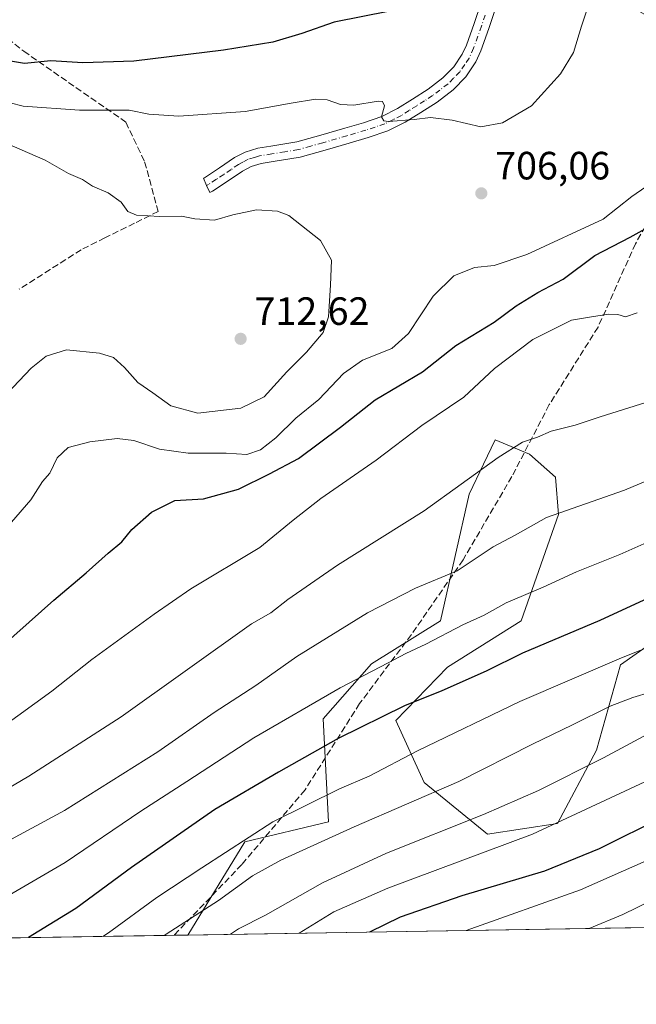
# Model space of a CAD drawing. Units: metres. Extents: x 610152 to 613580, y 4773276 to 4775646.
# Drawn here: x 611219 to 611376, y 4773276 to 4773526 of the extents above; entities that cross this region are included whole.
import ezdxf

# ---------------------------------------------------------------- set-up
doc = ezdxf.new("R2010")
doc.units = ezdxf.units.M
doc.header["$MEASUREMENT"] = 0
doc.linetypes.add('DGN Style 3', pattern=[2.307223458686699, 1.648016756204785, -0.6592067024819142])
doc.linetypes.add('DGN Style 4', pattern=[2.6384748266838614, 1.318413404963828, -0.6592067024819142, 0.001648016756204785, -0.6592067024819142])
for name, color, linetype, lineweight in [('Arbolado forestal CxS', 92, 'Continuous', 0), ('Camino Cxs', 7, 'Continuous', 0), ('Camino eje', 30, 'DGN Style 4', 13), ('Comarca CxS', 21, 'Continuous', 0), ('Comunidad Autónoma CxS', 142, 'Continuous', 0), ('Conducción de agua lineal', 4, 'DGN Style 3', 0), ('Curva de nivel maestra', 30, 'Continuous', 30), ('Curva de nivel normal', 30, 'Continuous', 0), ('Entidad de ámbito territorial CxS', 92, 'Continuous', 0), ('Espacio natural protegido CxS', 121, 'Continuous', 0), ('Matorral CxS', 135, 'Continuous', 0), ('Municipio CxS', 4, 'Continuous', 0), ('Provincia CxS', 1, 'Continuous', 0), ('Punto de cota en terreno', 7, 'Continuous', 0), ('Rótulo de punto de cota en terreno', 7, 'Continuous', 0), ('Senda', 7, 'DGN Style 3', 0)]:
    doc.layers.add(name, color=color, linetype=linetype, lineweight=lineweight)
doc.styles.add('Style-Arial', font='txt')

# ---------------------------------------------------------------- blocks, each defined once
blk = doc.blocks.new('*U10')
at = {"layer": 'Matorral CxS', "color": 135, "linetype": 'Continuous', "lineweight": 0}
blk.add_polyline3d([(611398.0773, 4773296.220000001, 634.2871000000014), (611261.9239999996, 4773293.988100001, 664.903999999995), (611276.3876999998, 4773317.655900001, 671.2597999999998), (611297.6162999999, 4773322.701300001, 667.8665999999939), (611296.2732999995, 4773348.834899999, 679.1223999999929), (611308.5549, 4773362.8069, 681.8077000000048), (611326.0568000004, 4773373.744700001, 682.4453000000067), (611333.3479000004, 4773405.830700001, 689.9336999999941), (611336.9820999998, 4773413.500299999, 690.8785999999964), (611339.9112999998, 4773419.6841, 691.6474000000017), (611348.6627000002, 4773416.037900001, 689.8175999999949), (611355.2240000004, 4773410.2049, 687.9989999999962), (611355.9541999997, 4773400.7249, 685.542300000001), (611346.4737, 4773373.7445, 678.8411999999954), (611327.8513000002, 4773361.941299999, 678.0093999999954), (611314.7008999997, 4773348.442500001, 675.1980999999942), (611321.9099000003, 4773332.670100001, 667.7421000000032), (611337.9753999999, 4773319.553900001, 659.0767000000051), (611355.7241000002, 4773322.325099999, 657.0338000000047), (611365.6271000003, 4773340.8575, 662.5071000000025), (611371.6758000003, 4773362.514900001, 670.8781000000017), (611395.5795, 4773379.3279, 673.4556000000011)], dxfattribs=at)
blk = doc.blocks.new('*U15')
at = {"layer": 'Arbolado forestal CxS', "color": 92, "linetype": 'Continuous', "lineweight": 0}
blk.add_polyline3d([(611395.5795, 4773379.3279, 673.4556000000011), (611371.6758000003, 4773362.514900001, 670.8781000000017), (611365.6271000003, 4773340.8575, 662.5071000000025), (611355.7241000002, 4773322.325099999, 657.0338000000047), (611337.9753999999, 4773319.553900001, 659.0767000000051), (611321.9099000003, 4773332.670100001, 667.7421000000032), (611314.7008999997, 4773348.442500001, 675.1980999999942), (611327.8513000002, 4773361.941299999, 678.0093999999954), (611346.4737, 4773373.7445, 678.8411999999954), (611355.9541999997, 4773400.7249, 685.542300000001), (611355.2240000004, 4773410.2049, 687.9989999999962), (611348.6627000002, 4773416.037900001, 689.8175999999949), (611339.9112999998, 4773419.6841, 691.6474000000017), (611336.9820999998, 4773413.500299999, 690.8785999999964), (611333.3479000004, 4773405.830700001, 689.9336999999941), (611326.0568000004, 4773373.744700001, 682.4453000000067), (611308.5549, 4773362.8069, 681.8077000000048), (611296.2732999995, 4773348.834899999, 679.1223999999929), (611297.6162999999, 4773322.701300001, 667.8665999999939), (611276.3876999998, 4773317.655900001, 671.2597999999998), (611261.9239999996, 4773293.988100001, 664.903999999995), (611207.0016000001, 4773293.0877, 678.7951999999932)], dxfattribs=at)
blk = doc.blocks.new('*U18')
at = {"layer": 'Espacio natural protegido CxS', "color": 121, "linetype": 'Continuous', "lineweight": 0, "flags": 128}
blk.add_lwpolyline([(612324.4276821513, 4773311.405487224), (610863.099866171, 4773287.450212056), (610189.0100008462, 4773276.399982234), (610161.7249999995, 4774962.892899999)], dxfattribs=at)
blk = doc.blocks.new('5PATER')
at = {"layer": 'Conducción de agua lineal', "linetype": 'Continuous', "lineweight": 0}
h = blk.add_hatch(color=51, dxfattribs=at)
edge = h.paths.add_edge_path()
edge.add_ellipse((0, 0), major_axis=(-0.1095731443231308, -0.1110710700762829), ratio=0.9994222409660322, start_angle=0, end_angle=360)

msp = doc.modelspace()

# ---------------------------------------------------------------- linework, layer by layer
at = {"layer": 'Arbolado forestal CxS', "color": 92, "linetype": 'Continuous', "lineweight": 0, "extrusion": (0.2432767953966168, 0.003987973555105308, 0.9699487083802302), "elevation": 168386.6437809045, "flags": 128}
msp.add_lwpolyline([(4762633.860302881, -668533.3940545993), (4762633.860302881, -668480.3747476898)], dxfattribs=at)
at = {"layer": 'Arbolado forestal CxS', "color": 92, "linetype": 'Continuous', "lineweight": 0, "extrusion": (0.2721432044215368, 0.004458817071136003, 0.9622464316574543), "elevation": 188273.8249588738, "flags": 128}
msp.add_lwpolyline([(4762639.827059837, -663168.095014581), (4762639.827059837, -663164.4536706632)], dxfattribs=at)
at = {"layer": 'Arbolado forestal CxS', "color": 92, "linetype": 'Continuous', "lineweight": 0}
msp.add_polyline3d([(611395.5795, 4773379.3279, 673.4556000000011), (611371.6758000003, 4773362.514900001, 670.8781000000017), (611365.6271000003, 4773340.8575, 662.5071000000025), (611355.7241000002, 4773322.325099999, 657.0338000000047), (611337.9753999999, 4773319.553900001, 659.0767000000051), (611321.9099000003, 4773332.670100001, 667.7421000000032), (611314.7008999997, 4773348.442500001, 675.1980999999942), (611327.8513000002, 4773361.941299999, 678.0093999999954), (611346.4737, 4773373.7445, 678.8411999999954), (611355.9541999997, 4773400.7249, 685.542300000001), (611355.2240000004, 4773410.2049, 687.9989999999962), (611348.6627000002, 4773416.037900001, 689.8175999999949), (611339.9112999998, 4773419.6841, 691.6474000000017), (611336.9820999998, 4773413.500299999, 690.8785999999964), (611333.3479000004, 4773405.830700001, 689.9336999999941), (611326.0568000004, 4773373.744700001, 682.4453000000067), (611308.5549, 4773362.8069, 681.8077000000048), (611296.2732999995, 4773348.834899999, 679.1223999999929), (611297.6162999999, 4773322.701300001, 667.8665999999939), (611276.3876999998, 4773317.655900001, 671.2597999999998), (611261.9241000004, 4773293.9882, 664.903999999995)], dxfattribs=at)
at = {"layer": 'Camino Cxs', "color": 7, "linetype": 'Continuous', "lineweight": 0}
msp.add_polyline3d([(611340.1801000005, 4773529.600099999, 711.4673999999941), (611338.3301999997, 4773524.0101, 710.4988000000012), (611336.2702000003, 4773518.340100001, 710.8646000000008), (611335.0000999998, 4773515.5601, 712.630999999994), (611332.4700999996, 4773511.770099999, 714.0249999999943), (611329.2801000001, 4773508.5101, 716.8542000000016), (611325.1601, 4773505.370100001, 715.5464999999967), (611321.0502000004, 4773502.7401, 717.2228999999934), (611317.0800999999, 4773500.2401, 718.3402999999962), (611312.6901000004, 4773498.050100001, 715.4921999999933), (611307.6801000005, 4773496.350099999, 711.8313000000054), (611302.8601000002, 4773494.920100001, 712.1358999999939), (611296.7301000003, 4773493.1501, 710.9321000000054), (611290.3901000004, 4773491.370100001, 716.9179000000004), (611283.5900999998, 4773490.270099999, 718.9217999999966), (611280.5601000005, 4773489.790100001, 719.0758999999962), (611277.9801000003, 4773489.0101, 719.2428999999976), (611275.8000999996, 4773487.860099999, 720.3273000000045), (611272.1801000005, 4773485.370100001, 721.4599000000018), (611268.1401000004, 4773482.7601, 723.1916000000057), (611267.4626000002, 4773482.397299999, 723.4933000000019), (611266.6857000003, 4773484.225299999, 721.7167999999947), (611265.8674999997, 4773486.030099999, 720.5405000000028), (611266.1300999997, 4773486.170100001, 720.2133000000031), (611269.9802000001, 4773488.6601, 718.9250000000029), (611273.7500999998, 4773491.2601, 718.7869999999967), (611276.4801000003, 4773492.6801, 715.9391999999935), (611279.6700999998, 4773493.6501, 716.4504000000015), (611282.9601999996, 4773494.170100001, 717.3589999999967), (611289.5401, 4773495.2401, 715.9214000000065), (611295.6401000004, 4773496.960100001, 711.7133999999934), (611301.7401000002, 4773498.720100001, 712.6576999999961), (611306.4801000003, 4773500.130100001, 712.554999999993), (611311.1700999998, 4773501.710100001, 712.5541999999988), (611315.1401000004, 4773503.700099999, 714.8441000000021), (611318.9301000005, 4773506.0801, 714.265400000004), (611322.8901000004, 4773508.620100001, 709.5449999999983), (611326.6601999998, 4773511.4801, 714.1538), (611329.3901000004, 4773514.280099999, 714.6483000000007), (611331.5401, 4773517.4901, 711.6928999999947), (611332.6102, 4773519.840100001, 713.1552999999985), (611334.5900999998, 4773525.300100001, 714.5700999999973), (611336.4200999998, 4773530.8101, 714.3215999999958)], dxfattribs=at)
msp.add_polyline3d([(611340.1801000005, 4773529.600099999, 711.4673999999941), (611338.3301999997, 4773524.0101, 710.4988000000012), (611336.2702000003, 4773518.340100001, 710.8646000000008), (611335.0000999998, 4773515.5601, 712.630999999994), (611332.4700999996, 4773511.770099999, 714.0249999999943), (611329.2801000001, 4773508.5101, 716.8542000000016), (611325.1601, 4773505.370100001, 715.5464999999967), (611321.0502000004, 4773502.7401, 717.2228999999934), (611317.0800999999, 4773500.2401, 718.3402999999962), (611312.6901000004, 4773498.050100001, 715.4921999999933), (611307.6801000005, 4773496.350099999, 711.8313000000054), (611302.8601000002, 4773494.920100001, 712.1358999999939), (611296.7301000003, 4773493.1501, 710.9321000000054), (611290.3901000004, 4773491.370100001, 716.9179000000004), (611283.5900999998, 4773490.270099999, 718.9217999999966), (611280.5601000005, 4773489.790100001, 719.0758999999962), (611277.9801000003, 4773489.0101, 719.2428999999976), (611275.8000999996, 4773487.860099999, 720.3273000000045), (611272.1801000005, 4773485.370100001, 721.4599000000018), (611268.1401000004, 4773482.7601, 723.1916000000057), (611267.4626000002, 4773482.397299999, 723.4933000000019), (611266.6857000003, 4773484.225299999, 721.7167999999947), (611265.8674999997, 4773486.030099999, 720.5405000000028), (611266.1300999997, 4773486.170100001, 720.2133000000031), (611269.9802000001, 4773488.6601, 718.9250000000029), (611273.7500999998, 4773491.2601, 718.7869999999967), (611276.4801000003, 4773492.6801, 715.9391999999935), (611279.6700999998, 4773493.6501, 716.4504000000015), (611282.9601999996, 4773494.170100001, 717.3589999999967), (611289.5401, 4773495.2401, 715.9214000000065), (611295.6401000004, 4773496.960100001, 711.7133999999934), (611301.7401000002, 4773498.720100001, 712.6576999999961), (611306.4801000003, 4773500.130100001, 712.554999999993), (611311.1700999998, 4773501.710100001, 712.5541999999988), (611315.1401000004, 4773503.700099999, 714.8441000000021), (611318.9301000005, 4773506.0801, 714.265400000004), (611322.8901000004, 4773508.620100001, 709.5449999999983), (611326.6601999998, 4773511.4801, 714.1538), (611329.3901000004, 4773514.280099999, 714.6483000000007), (611331.5401, 4773517.4901, 711.6928999999947), (611332.6102, 4773519.840100001, 713.1552999999985), (611334.5900999998, 4773525.300100001, 714.5700999999973), (611336.4200999998, 4773530.8101, 714.3215999999958)], dxfattribs=at)
at = {"layer": 'Camino eje', "color": 30, "linetype": 'DGN Style 4', "lineweight": 13}
msp.add_polyline3d([(611337.3850999996, 4773527.450099999, 710.1947999999975), (611336.4600999998, 4773524.655099999, 711.3669999999984), (611334.4401000004, 4773519.090100001, 711.5130999999965), (611333.2701000003, 4773516.5251, 710.7479000000022), (611332.1951000001, 4773514.920100001, 711.7682999999961), (611330.9301000005, 4773513.0251, 713.3913000000031), (611329.3350999998, 4773511.395099999, 714.7434000000068), (611327.9700999996, 4773509.995100001, 715.4508999999962), (611325.9101, 4773508.425100001, 713.6573000000063), (611324.0251000002, 4773506.995100001, 711.5602000000072), (611321.9700999996, 4773505.6801, 712.3619999999937), (611319.9901000002, 4773504.4101, 715.0190000000002), (611318.0950999996, 4773503.220100001, 715.6270999999979), (611316.1101000002, 4773501.970100001, 715.058999999994), (611314.1250999998, 4773500.975099999, 714.4306000000071), (611311.9301000005, 4773499.880100001, 713.5007000000041), (611309.4250999996, 4773499.030099999, 712.1742999999989), (611307.0800999999, 4773498.2401, 710.1227000000072), (611302.3000999996, 4773496.8201, 710.5752999999969), (611296.1851000005, 4773495.0551, 711.4040999999997), (611293.1350999996, 4773494.1951, 713.7856999999932), (611289.9650999998, 4773493.3051, 715.0228999999963), (611286.5651000004, 4773492.755100001, 715.0945999999968), (611283.2751000002, 4773492.220100001, 715.5988999999972), (611280.1151000002, 4773491.720100001, 716.152700000006), (611278.8251, 4773491.3301, 716.4910999999993), (611277.2301000003, 4773490.845100001, 716.9977999999975), (611275.8651000002, 4773490.1351, 718.3766999999935), (611274.7751000002, 4773489.5601, 719.1877999999998), (611272.8901000004, 4773488.2601, 720.0331000000006), (611271.0800999999, 4773487.015100001, 719.7942000000039), (611269.1551000001, 4773485.770099999, 720.1459000000032), (611267.1848999998, 4773484.491699999, 721.2399000000005), (611266.6857000003, 4773484.225299999, 721.7167999999947)], dxfattribs=at)
at = {"layer": 'Comarca CxS', "color": 21, "linetype": 'Continuous', "lineweight": 0, "flags": 128}
msp.add_lwpolyline([(610863.099866171, 4773287.450212056), (610189.0100008462, 4773276.399982234), (610161.7249999995, 4774962.892899999), (610159.8103000007, 4775081.2402), (610157.4052000007, 4775229.900800001), (610157.009785274, 4775254.343549546), (610155.6343999993, 4775339.3581), (610151.5800008458, 4775589.959982209), (610204.4344760181, 4775590.826906933), (610245.0844287017, 4775591.493613364), (610340.7561999992, 4775593.062799999), (611685.0616024418, 4775615.110966235), (613068.4811565683, 4775637.800748146), (613540.9600008718, 4775645.549982211), (613579.5200008709, 4773331.979982234), (612324.4276821513, 4773311.405487224)], close=True, dxfattribs=at)
at = {"layer": 'Comunidad Autónoma CxS', "color": 142, "linetype": 'Continuous', "lineweight": 0, "flags": 128}
msp.add_lwpolyline([(610863.099866171, 4773287.450212056), (610189.0100008462, 4773276.399982234), (610161.7249999995, 4774962.892899999), (610159.8103000007, 4775081.2402), (610157.4052000007, 4775229.900800001), (610157.009785274, 4775254.343549546), (610155.6343999993, 4775339.3581), (610151.5800008458, 4775589.959982209), (610204.4344760181, 4775590.826906933), (610245.0844287017, 4775591.493613364), (610340.7561999992, 4775593.062799999), (611685.0616024418, 4775615.110966235), (613068.4811565683, 4775637.800748146), (613540.9600008718, 4775645.549982211), (613579.5200008709, 4773331.979982234), (612324.4276821513, 4773311.405487224)], close=True, dxfattribs=at)
at = {"layer": 'Curva de nivel maestra', "color": 30, "linetype": 'Continuous', "lineweight": 30, "flags": 128}
for points, elevation in [([(611313.1799999997, 4773528.440099999), (611299.0499999998, 4773525.6501), (611290.8200000003, 4773522.7601), (611283.5, 4773520.600099999), (611270.9900000002, 4773518.5101), (611248.1799999997, 4773515.710100001), (611235.2999999998, 4773515.300100001), (611227.1799999997, 4773515.840100001), (611220.4699999997, 4773515.190099999), (611211.8399999999, 4773516.620100001), (611196.6900000004, 4773520.190099999), (611183.6500000004, 4773522.2501), (611153.4299999997, 4773531.0001)], 700), ([(611211.4199999999, 4773364.370100001), (611227.8899999997, 4773378.940099999), (611236.1299999999, 4773385.9101), (611241.7000000002, 4773390.9101), (611245.1500000004, 4773393.7401), (611247.6699999999, 4773396.880100001), (611252.7000000002, 4773401.300100001), (611258.6200000001, 4773404.2601), (611265.9299999997, 4773404.720100001), (611274.7400000002, 4773407.100099999), (611282.6100000005, 4773411.050100001), (611290, 4773414.890100001), (611300.6200000001, 4773422.9001), (611309.4800000006, 4773429.8301), (611321.4800000006, 4773436.940099999), (611329.9699999997, 4773443.550100001), (611339.6399999997, 4773449.540100001), (611345.25, 4773453.6801), (611350.7199999997, 4773457.040100001), (611357.1699999999, 4773460.4301), (611365.1600000003, 4773466.460100001), (611374.1399999997, 4773471.050100001), (611382.5, 4773475.720100001)], 700), ([(611399.79, 4773389.2401), (611366.4600000001, 4773373.8301), (611346.8300000001, 4773365.540100001), (611337.6399999997, 4773360.970100001), (611326.3600000005, 4773355.950099999), (611316.8600000005, 4773352.1801), (611300.0300000003, 4773343.850099999), (611284.9100000003, 4773335.3301), (611268.79, 4773325.850099999), (611247.6399999997, 4773311.120100001), (611233.4900000002, 4773300.7301), (611221.4650999998, 4773293.324999999)], 675), ([(611382.6299999999, 4773324.0001), (611366.29, 4773315.840100001), (611352.4199999999, 4773310.170100001), (611331.4900000002, 4773303.890100001), (611315.7699999996, 4773298.520099999), (611307.9978999998, 4773294.743600001)], 650.0000000000001), ([(611307.9978999998, 4773294.743600001), (611307.9973999998, 4773294.7433)], 650)]:
    msp.add_lwpolyline(points, dxfattribs=dict(at, elevation=elevation))
at = {"layer": 'Curva de nivel normal', "color": 30, "linetype": 'Continuous', "lineweight": 0, "flags": 128}
for points, elevation in [([(611365.0800000001, 4773534.680000001), (611361.8099999996, 4773524.59), (611359.7699999996, 4773517.970000001), (611356.5199999996, 4773512.52), (611349.0999999996, 4773504.380000001), (611341.75, 4773500.109999999), (611336.25, 4773499.119999999), (611329, 4773500.76), (611323.54, 4773501.470000001), (611319.3200000003, 4773500.92), (611312.8700000001, 4773500.470000001), (611311.6500000004, 4773500.619999999), (611311.0300000003, 4773501.630000001), (611311.8300000001, 4773504.430000001), (611311.3399999999, 4773505.51), (611310.2000000002, 4773505.58), (611304.0599999996, 4773504.619999999), (611300.6399999997, 4773504.74), (611297.2999999998, 4773505.939999999), (611294.2999999998, 4773506.100000001), (611288.1699999999, 4773505.119999999), (611276.4299999997, 4773502.99), (611259.5999999996, 4773501.800000001), (611252.04, 4773502.300000001), (611247.0700000003, 4773503.279999999), (611234.4299999997, 4773503.279999999), (611220.1299999999, 4773504.32), (611213.4299999997, 4773506.02)], 705), ([(611205.4299999997, 4773420.24), (611222.1299999999, 4773437.810000001), (611225.9299999997, 4773440.890000001), (611231.1699999999, 4773442.449999999), (611239.5199999996, 4773441.680000001), (611243.0899999999, 4773440.539999999), (611245.8200000003, 4773437.970000001), (611249.2000000002, 4773434.189999999), (611253.0700000003, 4773431.560000001), (611257.5999999996, 4773428.26), (611264.4800000006, 4773426.42), (611275.4000000004, 4773427.699999999), (611281.2599999999, 4773430.600000001), (611287.0800000001, 4773436.9), (611292.0700000003, 4773441.890000001), (611296.2699999996, 4773446.850000001), (611297.6399999997, 4773450.890000001), (611298.0999999996, 4773458.9), (611298.3899999997, 4773465.220000001), (611295.5999999996, 4773470.220000001), (611287.5499999998, 4773476.619999999), (611284.6399999997, 4773477.699999999), (611279.3700000001, 4773478.060000001), (611273.2999999998, 4773476.730000001), (611268.6500000004, 4773475.380000001), (611263.7000000002, 4773475.710000001), (611260.3200000003, 4773476.42), (611254.7999999998, 4773476.350000001), (611248.9199999999, 4773476.630000001), (611246.6600000003, 4773477.600000001), (611245.04, 4773479.980000001), (611241.7000000002, 4773482.300000001), (611237.7400000002, 4773484), (611235.1500000004, 4773485.75), (611231.6399999997, 4773487.24), (611225.6900000004, 4773490.619999999), (611217.3099999996, 4773494.24)], 710), ([(611213.2800000003, 4773394.369999999), (611222.0499999998, 4773404.439999999), (611225.0700000003, 4773409.060000001), (611226.9100000003, 4773411.180000001), (611228.7400000002, 4773415.100000001), (611231.5199999996, 4773417.710000001), (611237.0800000001, 4773419.180000001), (611243.9800000006, 4773420.029999999), (611248.2199999997, 4773419.480000001), (611254.7000000002, 4773417.26), (611261.9699999997, 4773416.26), (611271.6399999997, 4773416.24), (611276.8499999996, 4773415.92), (611280.3399999999, 4773417.100000001), (611284.2599999999, 4773420.119999999), (611289.3300000001, 4773425.15), (611295.2000000002, 4773429.890000001), (611301.3899999997, 4773436.480000001), (611306.2199999997, 4773439.84), (611313.6500000004, 4773442.83), (611317.9400000004, 4773446.600000001), (611324.2100000001, 4773456.100000001), (611329.4199999999, 4773461.27), (611334.6699999999, 4773463.359999999), (611339.6399999997, 4773463.930000001), (611347.9699999997, 4773466.689999999), (611367.29, 4773475.67), (611374.6299999999, 4773481.430000001), (611380.6299999999, 4773485.52)], 705), ([(611375.9600000001, 4773451.859999999), (611372.9699999997, 4773450.84), (611371.0199999996, 4773451.460000001), (611368.7199999997, 4773451.529999999), (611364.8700000001, 4773450.980000001), (611359.2599999999, 4773450.01), (611349.4900000002, 4773445.130000001), (611339.7699999996, 4773437.720000001), (611331.9800000006, 4773430.5), (611321.2999999998, 4773423.289999999), (611309.75, 4773414.460000001), (611295.7100000001, 4773404.789999999), (611288.6799999997, 4773399.24), (611280.2300000006, 4773392.310000001), (611262.6500000004, 4773381.84), (611253.3799999999, 4773375.42), (611237.5700000003, 4773363.9), (611227.4299999997, 4773355.859999999), (611214.4900000002, 4773346.449999999)], 695), ([(611127.5360000003, 4773291.785), (611127.6500000004, 4773291.82), (611138.3099999996, 4773296.220000001), (611153.2800000003, 4773302.289999999), (611163.1500000004, 4773307.289999999), (611172.5899999999, 4773311.680000001), (611183.1399999997, 4773316.560000001), (611200.0999999996, 4773323.050000001), (611211.7599999999, 4773328.58), (611221.5300000003, 4773334.27), (611244.9699999997, 4773349.350000001), (611278.0800000001, 4773372.960000001), (611282.9699999997, 4773375.76), (611287.2999999998, 4773379.140000001), (611299.9000000004, 4773387.810000001), (611321.8899999997, 4773401.65), (611340.6500000004, 4773415.189999999), (611346.8099999996, 4773419.09), (611350.6200000001, 4773420.350000001), (611354.1600000003, 4773421.84), (611360.25, 4773423.359999999), (611366.5899999999, 4773425.529999999), (611379.7800000003, 4773429.66)], 690.0000000000001), ([(611155.2001, 4773292.238500001), (611157.9000000004, 4773292.930000001), (611176.6600000003, 4773298.66), (611188.8799999999, 4773303.59), (611199.2699999996, 4773309.4), (611211.9600000001, 4773315.539999999), (611230.6399999997, 4773325.560000001), (611254.2999999998, 4773340.5), (611268.6399999997, 4773350.460000001), (611279.2000000002, 4773357.289999999), (611289.54, 4773364.680000001), (611307.5, 4773375.720000001), (611319.6600000003, 4773382.050000001), (611330.29, 4773386.439999999), (611339.3799999999, 4773392.49), (611344.9500000002, 4773395.439999999), (611352.9699999997, 4773399.930000001), (611372.7000000002, 4773406.850000001), (611393.9600000001, 4773415.869999999)], 685), ([(611379.9600000001, 4773394.300000001), (611371.5199999996, 4773390.52), (611360.5300000003, 4773386.180000001), (611352.1200000001, 4773382.300000001), (611342.6900000004, 4773378.32), (611337.0800000001, 4773375.189999999), (611331.7000000002, 4773372.67), (611322.3399999999, 4773367.77), (611317.2599999999, 4773365.460000001), (611312.7400000002, 4773363.039999999), (611300.54, 4773356.75), (611278.6500000004, 4773344.039999999), (611261.6600000003, 4773332.91), (611249.9800000006, 4773325.439999999), (611230.75, 4773312.359999999), (611216.5599999996, 4773304.109999999), (611207.0599999996, 4773299.460000001), (611198.29, 4773294.949999999), (611192.3485000003, 4773292.8474)], 680), ([(611389.3899999997, 4773371.26), (611371.9400000004, 4773364.289999999), (611346.1399999997, 4773353.210000001), (611320.2000000002, 4773340.74), (611307.9699999997, 4773334.289999999), (611300.4000000004, 4773331.050000001), (611283.4800000006, 4773322.699999999), (611265.5, 4773311.07), (611254.0300000003, 4773303.529999999), (611241.7800000003, 4773294.560000001), (611240.3865999999, 4773293.6349)], 670), ([(611379.29, 4773355.640000001), (611374.8200000003, 4773354.279999999), (611369.0499999998, 4773352.039999999), (611359.5199999996, 4773347.300000001), (611349.3899999997, 4773342.41), (611330.7000000002, 4773332.939999999), (611304.1299999999, 4773321.439999999), (611285.5199999996, 4773312.970000001), (611278.2999999998, 4773309), (611269.6699999999, 4773302.779999999), (611256.3799999999, 4773294.210000001), (611255.8923000004, 4773293.8891)], 665), ([(611382, 4773346.810000001), (611367.4299999997, 4773338.970000001), (611350.9400000004, 4773330.65), (611336.9600000001, 4773324.539999999), (611312.2999999998, 4773314.789999999), (611296.0599999996, 4773307.220000001), (611281.6600000003, 4773299.060000001), (611274.7599999999, 4773295.529999999), (611272.7134999996, 4773294.164799999)], 659.9999999999999), ([(611381.5599999996, 4773334.529999999), (611349.3700000001, 4773319.59), (611312.6500000004, 4773305.850000001), (611298.9400000004, 4773299.91), (611290.2001999998, 4773294.451500001)], 655), ([(611332.5601000005, 4773295.1458), (611361.5300000003, 4773305.42), (611414.6299999999, 4773328.9)], 645), ([(611363.7873000001, 4773295.6577), (611372.29, 4773299.17), (611394.5999999996, 4773310.119999999)], 640.0000000000001)]:
    msp.add_lwpolyline(points, dxfattribs=dict(at, elevation=elevation))
at = {"layer": 'Entidad de ámbito territorial CxS', "color": 92, "linetype": 'Continuous', "lineweight": 0, "flags": 128}
msp.add_lwpolyline([(612324.4276821513, 4773311.405487224), (610863.099866171, 4773287.450212056)], dxfattribs=at)
at = {"layer": 'Matorral CxS', "color": 135, "linetype": 'Continuous', "lineweight": 0, "extrusion": (0.2193346795242829, 0.003595616153733821, 0.9756430545555353), "elevation": 151882.580145256, "flags": 128}
msp.add_lwpolyline([(4762633.484730858, -672620.8345579124), (4762633.484730858, -672481.2634380824)], dxfattribs=at)
at = {"layer": 'Matorral CxS', "color": 135, "linetype": 'Continuous', "lineweight": 0}
msp.add_polyline3d([(611395.5795, 4773379.3279, 673.4556000000011), (611371.6758000003, 4773362.514900001, 670.8781000000017), (611365.6271000003, 4773340.8575, 662.5071000000025), (611355.7241000002, 4773322.325099999, 657.0338000000047), (611337.9753999999, 4773319.553900001, 659.0767000000051), (611321.9099000003, 4773332.670100001, 667.7421000000032), (611314.7008999997, 4773348.442500001, 675.1980999999942), (611327.8513000002, 4773361.941299999, 678.0093999999954), (611346.4737, 4773373.7445, 678.8411999999954), (611355.9541999997, 4773400.7249, 685.542300000001), (611355.2240000004, 4773410.2049, 687.9989999999962), (611348.6627000002, 4773416.037900001, 689.8175999999949), (611339.9112999998, 4773419.6841, 691.6474000000017), (611336.9820999998, 4773413.500299999, 690.8785999999964), (611333.3479000004, 4773405.830700001, 689.9336999999941), (611326.0568000004, 4773373.744700001, 682.4453000000067), (611308.5549, 4773362.8069, 681.8077000000048), (611296.2732999995, 4773348.834899999, 679.1223999999929), (611297.6162999999, 4773322.701300001, 667.8665999999939), (611276.3876999998, 4773317.655900001, 671.2597999999998), (611261.9241000004, 4773293.9882, 664.903999999995)], dxfattribs=at)
at = {"layer": 'Municipio CxS', "color": 4, "linetype": 'Continuous', "lineweight": 0, "flags": 128}
msp.add_lwpolyline([(612324.4276821513, 4773311.405487224), (610863.099866171, 4773287.450212056)], dxfattribs=at)
at = {"layer": 'Provincia CxS', "color": 1, "linetype": 'Continuous', "lineweight": 0, "flags": 128}
msp.add_lwpolyline([(610863.099866171, 4773287.450212056), (610189.0100008462, 4773276.399982234), (610161.7249999995, 4774962.892899999), (610159.8103000007, 4775081.2402), (610157.4052000007, 4775229.900800001), (610157.009785274, 4775254.343549546), (610155.6343999993, 4775339.3581), (610151.5800008458, 4775589.959982209), (610204.4344760181, 4775590.826906933), (610245.0844287017, 4775591.493613364), (610340.7561999992, 4775593.062799999), (611685.0616024418, 4775615.110966235), (613068.4811565683, 4775637.800748146), (613540.9600008718, 4775645.549982211), (613579.5200008709, 4773331.979982234), (612324.4276821513, 4773311.405487224)], close=True, dxfattribs=at)
at = {"layer": 'Senda', "color": 7, "linetype": 'DGN Style 3', "lineweight": 0}
for points in [[(611081.5401, 4773778.290100001, 634.5985999999976), (611079.5301000001, 4773757.9801, 637.4158000000025), (611082.9501, 4773742.590100001, 655.8248000000021), (611086.3701, 4773725.5001, 667.5135000000009), (611086.9187000003, 4773688.1271, 673.3242000000029), (611103.8520999998, 4773679.131200001, 676.0926000000036), (611116.5521, 4773664.3145, 678.524900000004), (611129.2522, 4773645.7937, 687.9760999999999), (611145.6563999997, 4773611.397800001, 694.9768999999942), (611165.2356000004, 4773583.3519, 705.0246999999946), (611176.8772999998, 4773564.831, 711.2560999999987), (611180.5813999996, 4773551.0726, 713.146900000007), (611198.0439999999, 4773535.7268, 716.6055999999954), (611220.2690000003, 4773518.2642, 718.0785000000033), (611246.1982000005, 4773500.272500001, 715.9633999999934), (611250.9606999997, 4773490.2183, 722.2770000000019), (611254.3901000004, 4773477.6351, 720.6806999999973)], [(611351.8794, 4773572.045499999, 710.9980999999971), (611358.0100999996, 4773567.190099999, 718.2023000000045), (611371.8701, 4773558.440099999, 723.0859999999958), (611371.8701, 4773553.3301, 723.6644999999991), (611370.4101, 4773540.200099999, 723.8073000000004), (611374.7801000001, 4773529.2601, 722.6419000000024), (611384.2600999996, 4773524.1501, 721.4309000000068), (611396.6601, 4773524.1501, 717.8061000000016), (611404.6801000005, 4773521.2301, 715.2590000000056), (611396.6601, 4773509.5601, 716.141499999998), (611387.1801000005, 4773489.860099999, 715.4780000000028), (611375.5100999996, 4773469.4301, 714.217300000004), (611366.0301000001, 4773448.280099999, 705.593200000003), (611353.6401000004, 4773428.5801, 711.3374999999943), (611344.1601, 4773410.340100001, 694.1554999999935), (611331.7600999996, 4773389.190099999, 687.4198999999935), (611318.6401000004, 4773370.220100001, 689.4039000000049), (611305.5100999996, 4773352.710100001, 680.3567000000039), (611291.6601, 4773330.8301, 686.0967999999993), (611275.6201, 4773311.860099999, 677.6168999999937), (611258.4205999998, 4773293.930600001, 679.6108999999997)], [(611254.3901000004, 4773477.6351, 720.6806999999973), (611248.4250999996, 4773474.6151, 721.3632999999973), (611240.8501000004, 4773470.915100001, 718.9599000000018), (611234.8850999996, 4773467.895099999, 723.9646999999969), (611230.9451000001, 4773465.390100001, 722.5074000000022), (611227.0050999997, 4773462.890100001, 722.4343999999984), (611219.0850999998, 4773457.8551, 729.7676999999967)]]:
    msp.add_polyline3d(points, dxfattribs=at)

# ---------------------------------------------------------------- block references
at = {"layer": 'Arbolado forestal CxS', "color": 92, "linetype": 'Continuous', "lineweight": 0}
msp.add_blockref('*U15', (0, 0), dxfattribs=at)
at = {"layer": 'Espacio natural protegido CxS', "color": 121, "linetype": 'Continuous', "lineweight": 0}
msp.add_blockref('*U18', (0, 0), dxfattribs=at)
at = {"layer": 'Matorral CxS', "color": 135, "linetype": 'Continuous', "lineweight": 0}
msp.add_blockref('*U10', (0, 0), dxfattribs=at)
at = {"layer": 'Punto de cota en terreno', "color": 7, "linetype": 'Continuous', "lineweight": 0, "xscale": 10, "yscale": 10, "zscale": 10}
for p in [(611336.4000000004, 4773482.210000001, 706.0599999999977), (611275.3200000003, 4773445.289999999, 712.6199999999953)]:
    msp.add_blockref('5PATER', p, dxfattribs=at)

# ---------------------------------------------------------------- texts
at = {"layer": 'Rótulo de punto de cota en terreno', "color": 7, "linetype": 'Continuous', "lineweight": 0, "style": 'Style-Arial'}
for s, p in [('706,06', (611339.9277999997, 4773485.7378)), ('712,62', (611278.8477999996, 4773448.8178))]:
    msp.add_text(s, height=7.000000000000002, dxfattribs=at).set_placement(p)

doc.saveas('drawing.dxf')
